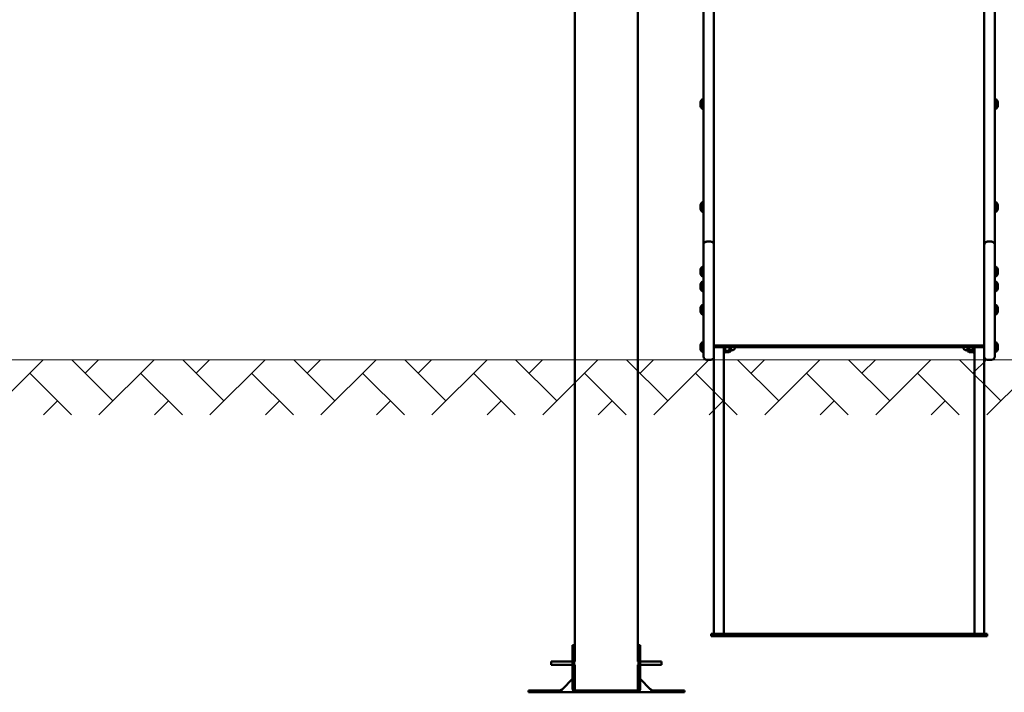
# Model space of a CAD drawing. Units: millimetres. Extents: x 17391 to 17979, y -1515 to -1266.
# Drawn here: x 17681 to 17859, y -1515 to -1393 of the extents above; entities that cross this region are included whole.
import ezdxf

# ---------------------------------------------------------------- set-up
doc = ezdxf.new("R2010")
doc.units = ezdxf.units.MM
doc.header["$LTSCALE"] = 10
doc.layers.add('Widoczne (ISO)', color=7, linetype='Continuous', lineweight=50)

msp = doc.modelspace()

# ---------------------------------------------------------------- hatches: boundary and pattern name
at = {"lineweight": 13}
h = msp.add_hatch(dxfattribs=at)
h.set_pattern_fill('AR-HBONE', scale=0.07)
h.set_pattern_definition([(45, (4395.936, -984.0596), (1e-15, 10.057887), [21.336, -7.112]), (135, (4400.965, -979.0306), (1e-15, 10.057887), [21.336, -7.112])])
h.paths.add_polyline_path([(17411.88, -1454.34), (17411.88, -1464.34), (17978.72, -1464.34), (17978.72, -1454.34)])

# ---------------------------------------------------------------- linework, layer by layer
at = {"color": 7, "lineweight": 13}
msp.add_line((17411.88, -1454.34), (17978.66, -1454.34), dxfattribs=at)
at = {"layer": 'Widoczne (ISO)'}
for p, q in [((17792.67, -1509.04), (17792.67, -1295.54)), ((17781.24, -1509.04), (17781.24, -1310.59)), ((17806.45, -1360.21), (17806.45, -1417.43)), ((17855.45, -1360.21), (17855.45, -1417.43)), ((17804.55, -1417.43), (17804.55, -1363.84)), ((17857.35, -1417.43), (17857.35, -1363.84)), ((17804, -1407.57), (17804, -1407.57)), ((17804, -1407.57), (17804, -1407.78)), ((17804, -1407.78), (17804, -1408.18)), ((17804.3, -1407.12), (17804.3, -1408.82)), ((17804.55, -1407.12), (17804.3, -1407.12)), ((17857.35, -1407.12), (17857.6, -1407.12)), ((17857.6, -1408.82), (17857.6, -1407.12)), ((17857.9, -1407.77), (17857.9, -1407.57)), ((17857.9, -1408.17), (17857.9, -1407.77)), ((17804, -1408.18), (17804, -1408.37)), ((17804.55, -1408.82), (17804.3, -1408.82)), ((17857.35, -1408.82), (17857.6, -1408.82)), ((17857.9, -1408.37), (17857.9, -1408.17)), ((17857.9, -1408.37), (17857.9, -1408.37)), ((17804.55, -1432.4), (17804.55, -1417.43)), ((17806.45, -1417.43), (17806.45, -1432.4)), ((17855.45, -1417.43), (17855.45, -1432.4)), ((17857.35, -1432.4), (17857.35, -1417.43)), ((17804.3, -1425.78), (17804.3, -1427.48)), ((17804.55, -1425.78), (17804.3, -1425.78)), ((17857.35, -1425.78), (17857.6, -1425.78)), ((17857.6, -1427.48), (17857.6, -1425.78)), ((17804, -1426.23), (17804, -1426.23)), ((17804, -1426.23), (17804, -1426.43)), ((17804, -1426.43), (17804, -1426.83)), ((17804, -1426.83), (17804, -1427.03)), ((17804.55, -1427.48), (17804.3, -1427.48)), ((17857.35, -1427.48), (17857.6, -1427.48)), ((17857.9, -1426.43), (17857.9, -1426.23)), ((17857.9, -1426.82), (17857.9, -1426.43)), ((17857.9, -1427.03), (17857.9, -1426.82)), ((17857.9, -1427.03), (17857.9, -1427.03)), ((17804.55, -1433.5), (17804.55, -1432.4)), ((17805.85, -1432.91), (17805.15, -1432.91)), ((17806.45, -1432.4), (17806.45, -1433.5)), ((17855.45, -1432.4), (17855.45, -1433.5)), ((17856.05, -1432.91), (17856.75, -1432.91)), ((17857.35, -1433.5), (17857.35, -1432.4)), ((17804.55, -1433.5), (17804.55, -1447.94)), ((17806.45, -1447.94), (17806.45, -1433.5)), ((17855.45, -1447.94), (17855.45, -1433.5)), ((17857.35, -1433.5), (17857.35, -1447.94)), ((17804, -1437.93), (17804, -1437.93)), ((17804, -1437.93), (17804, -1438.13)), ((17804, -1438.13), (17804, -1438.53)), ((17804.3, -1437.48), (17804.3, -1439.18)), ((17804.55, -1437.48), (17804.3, -1437.48)), ((17857.35, -1437.48), (17857.6, -1437.48)), ((17857.6, -1439.18), (17857.6, -1437.48)), ((17857.9, -1438.12), (17857.9, -1437.93)), ((17857.9, -1438.52), (17857.9, -1438.12)), ((17804, -1438.53), (17804, -1438.73)), ((17804.55, -1439.18), (17804.3, -1439.18)), ((17804.3, -1440.19), (17804.3, -1441.89)), ((17804.55, -1440.19), (17804.3, -1440.19)), ((17857.35, -1439.18), (17857.6, -1439.18)), ((17857.35, -1440.19), (17857.6, -1440.19)), ((17857.6, -1441.89), (17857.6, -1440.19)), ((17857.9, -1438.73), (17857.9, -1438.52)), ((17857.9, -1438.73), (17857.9, -1438.73)), ((17804, -1440.64), (17804, -1440.65)), ((17804, -1440.65), (17804, -1440.89)), ((17804, -1440.89), (17804, -1441.29)), ((17804, -1441.29), (17804, -1441.44)), ((17804.55, -1441.89), (17804.3, -1441.89)), ((17857.35, -1441.89), (17857.6, -1441.89)), ((17857.9, -1440.8), (17857.9, -1440.64)), ((17857.9, -1441.2), (17857.9, -1440.8)), ((17857.9, -1441.44), (17857.9, -1441.2)), ((17857.9, -1441.44), (17857.9, -1441.44)), ((17804, -1444.86), (17804, -1444.86)), ((17804, -1444.86), (17804, -1445.06)), ((17804, -1445.06), (17804, -1445.46)), ((17804, -1445.46), (17804, -1445.66)), ((17804.3, -1444.41), (17804.3, -1446.11)), ((17804.55, -1444.41), (17804.3, -1444.41)), ((17857.35, -1444.41), (17857.6, -1444.41)), ((17857.6, -1446.11), (17857.6, -1444.41)), ((17857.9, -1445.06), (17857.9, -1444.86)), ((17857.9, -1445.46), (17857.9, -1445.06)), ((17857.9, -1445.66), (17857.9, -1445.46)), ((17804.55, -1446.11), (17804.3, -1446.11)), ((17857.35, -1446.11), (17857.6, -1446.11)), ((17857.9, -1445.66), (17857.9, -1445.66)), ((17804.55, -1452.96), (17804.55, -1447.94)), ((17806.45, -1447.94), (17806.45, -1452.96)), ((17855.45, -1447.94), (17855.45, -1452.96)), ((17857.35, -1452.96), (17857.35, -1447.94)), ((17804, -1451.64), (17804, -1451.67)), ((17804, -1451.67), (17804, -1451.98)), ((17804, -1451.98), (17804, -1452.35)), ((17804, -1452.35), (17804, -1452.44)), ((17804.3, -1451.19), (17804.3, -1452.89)), ((17804.55, -1451.19), (17804.3, -1451.19)), ((17855.45, -1451.75), (17806.45, -1451.75)), ((17855.45, -1451.84), (17806.45, -1451.84)), ((17855.45, -1452.04), (17806.45, -1452.04)), ((17808.25, -1452.04), (17808.25, -1504.04)), ((17808.45, -1453.04), (17808.45, -1452.04)), ((17808.52, -1452.7), (17809.18, -1452.7)), ((17809.25, -1452.04), (17809.25, -1452.26)), ((17809.25, -1452.26), (17809.25, -1452.82)), ((17809.5, -1452.84), (17809.5, -1452.04)), ((17809.5, -1452.62), (17809.68, -1452.62)), ((17852.4, -1452.62), (17852.22, -1452.62)), ((17852.4, -1452.04), (17852.4, -1452.84)), ((17852.65, -1452.07), (17852.65, -1452.04)), ((17852.65, -1452.75), (17852.65, -1452.07)), ((17852.65, -1452.84), (17852.65, -1452.75)), ((17853.38, -1452.53), (17852.72, -1452.53)), ((17853.45, -1452.04), (17853.45, -1453.04)), ((17853.65, -1452.04), (17853.65, -1504.04)), ((17857.35, -1451.19), (17857.6, -1451.19)), ((17857.6, -1452.89), (17857.6, -1451.19)), ((17857.9, -1451.8), (17857.9, -1451.64)), ((17857.9, -1452.2), (17857.9, -1451.8)), ((17857.9, -1452.44), (17857.9, -1452.2)), ((17857.9, -1452.44), (17857.9, -1452.44)), ((17804.55, -1452.89), (17804.3, -1452.89)), ((17804.55, -1452.96), (17804.55, -1453.74)), ((17805.85, -1454.34), (17805.15, -1454.34)), ((17806.45, -1453.74), (17806.45, -1452.96)), ((17806.45, -1453.74), (17806.45, -1504.04)), ((17808.45, -1453.04), (17808.25, -1453.04)), ((17808.45, -1452.84), (17808.47, -1452.87)), ((17808.52, -1452.94), (17809.18, -1452.94)), ((17809.25, -1452.84), (17809.24, -1452.87)), ((17809.25, -1452.82), (17809.25, -1452.84)), ((17809.25, -1452.84), (17809.5, -1452.84)), ((17852.65, -1452.84), (17852.4, -1452.84)), ((17852.65, -1452.84), (17852.71, -1452.95)), ((17853.38, -1452.97), (17852.72, -1452.97)), ((17853.45, -1452.84), (17853.39, -1452.95)), ((17853.45, -1453.04), (17853.65, -1453.04)), ((17855.45, -1453.74), (17855.45, -1452.96)), ((17855.45, -1453.74), (17855.45, -1504.04)), ((17856.05, -1454.34), (17856.75, -1454.34)), ((17857.35, -1452.89), (17857.6, -1452.89)), ((17857.35, -1452.96), (17857.35, -1453.74)), ((17805.95, -1504.44), (17805.95, -1504.04)), ((17855.95, -1504.04), (17805.95, -1504.04)), ((17855.95, -1504.44), (17805.95, -1504.44)), ((17855.95, -1504.44), (17855.95, -1504.04)), ((17780.83, -1506.09), (17781.13, -1506.09)), ((17780.83, -1506.09), (17780.83, -1514.04)), ((17781.13, -1514.04), (17781.13, -1506.09)), ((17793.07, -1506.09), (17792.77, -1506.09)), ((17792.77, -1506.09), (17792.77, -1514.04)), ((17793.07, -1514.04), (17793.07, -1506.09)), ((17776.95, -1509.04), (17776.95, -1509.64)), ((17776.95, -1509.04), (17780.83, -1509.04)), ((17776.95, -1509.64), (17780.83, -1509.64)), ((17781.13, -1509.04), (17781.24, -1509.04)), ((17781.13, -1509.64), (17781.24, -1509.64)), ((17781.24, -1514.27), (17781.24, -1509.64)), ((17792.67, -1509.04), (17792.77, -1509.04)), ((17792.67, -1509.64), (17792.77, -1509.64)), ((17792.67, -1514.27), (17792.67, -1509.64)), ((17793.07, -1509.04), (17796.95, -1509.04)), ((17793.07, -1509.64), (17796.95, -1509.64)), ((17796.95, -1509.64), (17796.95, -1509.04)), ((17779, -1514.04), (17780.83, -1512.21)), ((17781.13, -1511.91), (17781.24, -1511.81)), ((17792.67, -1511.81), (17792.77, -1511.91)), ((17793.07, -1512.21), (17794.9, -1514.04)), ((17778.32, -1514.34), (17772.81, -1514.34)), ((17772.81, -1514.64), (17772.81, -1514.34)), ((17772.81, -1514.64), (17778.32, -1514.64)), ((17778.32, -1514.47), (17778.32, -1514.34)), ((17778.32, -1514.64), (17778.32, -1514.47)), ((17781.43, -1514.64), (17778.32, -1514.64)), ((17780.83, -1514.04), (17781, -1514.04)), ((17781, -1514.04), (17781.13, -1514.04)), ((17781.43, -1514.34), (17781.43, -1514.47)), ((17786.95, -1514.34), (17781.43, -1514.34)), ((17781.43, -1514.47), (17781.43, -1514.64)), ((17781.43, -1514.64), (17786.95, -1514.64)), ((17792.47, -1514.34), (17786.95, -1514.34)), ((17786.95, -1514.64), (17786.95, -1514.34)), ((17786.95, -1514.64), (17792.47, -1514.64)), ((17792.47, -1514.47), (17792.47, -1514.34)), ((17792.47, -1514.64), (17792.47, -1514.47)), ((17795.58, -1514.64), (17792.47, -1514.64)), ((17792.77, -1514.04), (17792.9, -1514.04)), ((17792.9, -1514.04), (17793.07, -1514.04)), ((17801.09, -1514.34), (17795.58, -1514.34)), ((17795.58, -1514.34), (17795.58, -1514.47)), ((17795.58, -1514.47), (17795.58, -1514.64)), ((17795.58, -1514.64), (17801.09, -1514.64)), ((17801.09, -1514.64), (17801.09, -1514.34))]:
    msp.add_line(p, q, dxfattribs=at)
for centre, radius, start, end in [((17805.09, -1407.97), 1.16, 132.8142, 159.8057), ((17856.81, -1407.97), 1.16, 20.1943, 47.1858), ((17805.09, -1407.97), 1.16, 200.1943, 227.1858), ((17856.81, -1407.97), 1.16, 312.8142, 339.8057), ((17805.09, -1426.63), 1.16, 132.8142, 159.8057), ((17856.81, -1426.63), 1.16, 20.1943, 47.1858), ((17805.09, -1426.63), 1.16, 200.1943, 227.1858), ((17856.81, -1426.63), 1.16, 312.8142, 339.8057), ((17805.09, -1438.33), 1.16, 132.8142, 159.8057), ((17856.81, -1438.33), 1.16, 20.1943, 47.1858), ((17805.09, -1438.33), 1.16, 200.1943, 227.1858), ((17805.09, -1441.04), 1.16, 132.8142, 159.8057), ((17856.81, -1438.33), 1.16, 312.8142, 339.8057), ((17856.81, -1441.04), 1.16, 20.1943, 47.1858), ((17805.09, -1441.04), 1.16, 200.1943, 227.1858), ((17856.81, -1441.04), 1.16, 312.8142, 339.8057), ((17805.09, -1445.26), 1.16, 132.8142, 159.8057), ((17856.81, -1445.26), 1.16, 20.1943, 47.1858), ((17805.09, -1445.26), 1.16, 200.1943, 227.1858), ((17856.81, -1445.26), 1.16, 312.8142, 339.8057), ((17805.09, -1452.04), 1.16, 132.8142, 159.8057), ((17805.09, -1452.04), 1.16, 200.1943, 227.1858), ((17809.68, -1452.04), 0.58, 270, 0), ((17852.22, -1452.04), 0.58, 180, 270), ((17856.81, -1452.04), 1.16, 20.1943, 47.1858), ((17856.81, -1452.04), 1.16, 312.8142, 339.8057), ((17805.15, -1453.74), 0.6, 180, 270), ((17805.85, -1453.74), 0.6, 270, 0), ((17856.05, -1453.74), 0.6, 180, 270), ((17856.75, -1453.74), 0.6, 270, 0)]:
    msp.add_arc(centre, radius, start, end, dxfattribs=at)
for points, knots in [([(17804.55, -1433.5), (17804.55, -1433.5), (17804.55, -1433.5), (17804.55, -1433.42), (17804.57, -1433.34), (17804.63, -1433.2), (17804.67, -1433.13), (17804.78, -1433.02), (17804.85, -1432.98), (17804.99, -1432.92), (17805.07, -1432.91), (17805.15, -1432.91)], [-0.0016454, -0.0016454, -0.0016454, -0.0016454, 0, 0, 0.2407724, 0.2407724, 0.4751825, 0.4751825, 0.7095562, 0.7095562, 0.9439117, 0.9439117, 0.9439117, 0.9439117]), ([(17805.85, -1432.91), (17805.93, -1432.91), (17806.01, -1432.92), (17806.15, -1432.98), (17806.22, -1433.02), (17806.33, -1433.13), (17806.37, -1433.2), (17806.43, -1433.34), (17806.45, -1433.42), (17806.45, -1433.5), (17806.45, -1433.5), (17806.45, -1433.5)], [0, 0, 0, 0, 0.2343539, 0.2343539, 0.4687261, 0.4687261, 0.7031347, 0.7031347, 0.9439055, 0.9439055, 0.9455509, 0.9455509, 0.9455509, 0.9455509]), ([(17856.05, -1432.91), (17855.97, -1432.91), (17855.89, -1432.92), (17855.75, -1432.98), (17855.68, -1433.02), (17855.57, -1433.13), (17855.53, -1433.2), (17855.47, -1433.34), (17855.45, -1433.42), (17855.45, -1433.5), (17855.45, -1433.5), (17855.45, -1433.5)], [0, 0, 0, 0, 0.2343539, 0.2343539, 0.4687261, 0.4687261, 0.7031347, 0.7031347, 0.9439055, 0.9439055, 0.9455509, 0.9455509, 0.9455509, 0.9455509]), ([(17857.35, -1433.5), (17857.35, -1433.5), (17857.35, -1433.5), (17857.35, -1433.42), (17857.33, -1433.34), (17857.27, -1433.2), (17857.23, -1433.13), (17857.12, -1433.02), (17857.05, -1432.98), (17856.91, -1432.92), (17856.83, -1432.91), (17856.75, -1432.91)], [-0.0016454, -0.0016454, -0.0016454, -0.0016454, 0, 0, 0.2407724, 0.2407724, 0.4751825, 0.4751825, 0.7095562, 0.7095562, 0.9439117, 0.9439117, 0.9439117, 0.9439117]), ([(17779, -1514.04), (17778.99, -1514.07), (17778.97, -1514.09), (17778.88, -1514.21), (17778.81, -1514.3), (17778.67, -1514.46), (17778.61, -1514.53), (17778.5, -1514.59), (17778.47, -1514.61), (17778.41, -1514.63), (17778.39, -1514.63), (17778.36, -1514.64), (17778.34, -1514.64), (17778.32, -1514.64)], [0, 0, 0, 0, 0.088755, 0.088755, 0.44519, 0.44519, 0.801659, 0.801659, 0.98344, 0.98344, 1.074244, 1.074244, 1.16505, 1.16505, 1.16505, 1.16505]), ([(17778.32, -1514.34), (17778.37, -1514.34), (17778.42, -1514.34), (17778.56, -1514.3), (17778.65, -1514.27), (17778.78, -1514.19), (17778.83, -1514.16), (17778.91, -1514.1), (17778.96, -1514.07), (17779, -1514.04)], [0, 0, 0, 0, 0.1800097, 0.1800097, 0.5058264, 0.5058264, 0.6677908, 0.6677908, 0.8297562, 0.8297562, 0.8297562, 0.8297562]), ([(17781.43, -1514.64), (17781.41, -1514.64), (17781.39, -1514.64), (17781.27, -1514.63), (17781.18, -1514.59), (17781.02, -1514.48), (17780.95, -1514.41), (17780.88, -1514.28), (17780.86, -1514.23), (17780.85, -1514.16), (17780.84, -1514.14), (17780.84, -1514.09), (17780.83, -1514.07), (17780.83, -1514.04)], [0, 0, 0, 0, 0.088755, 0.088755, 0.44519, 0.44519, 0.801659, 0.801659, 0.98344, 0.98344, 1.074244, 1.074244, 1.16505, 1.16505, 1.16505, 1.16505]), ([(17781.13, -1514.04), (17781.13, -1514.08), (17781.14, -1514.11), (17781.17, -1514.2), (17781.21, -1514.25), (17781.29, -1514.3), (17781.31, -1514.32), (17781.37, -1514.34), (17781.4, -1514.34), (17781.43, -1514.34)], [0, 0, 0, 0, 0.1800097, 0.1800097, 0.5058264, 0.5058264, 0.6677908, 0.6677908, 0.8297562, 0.8297562, 0.8297562, 0.8297562]), ([(17793.07, -1514.04), (17793.07, -1514.07), (17793.06, -1514.09), (17793.05, -1514.21), (17793.02, -1514.3), (17792.91, -1514.46), (17792.83, -1514.53), (17792.71, -1514.59), (17792.66, -1514.61), (17792.59, -1514.63), (17792.56, -1514.63), (17792.52, -1514.64), (17792.49, -1514.64), (17792.47, -1514.64)], [0, 0, 0, 0, 0.088755, 0.088755, 0.44519, 0.44519, 0.801659, 0.801659, 0.98344, 0.98344, 1.074244, 1.074244, 1.16505, 1.16505, 1.16505, 1.16505]), ([(17792.47, -1514.34), (17792.5, -1514.34), (17792.53, -1514.34), (17792.62, -1514.3), (17792.68, -1514.27), (17792.73, -1514.19), (17792.74, -1514.16), (17792.76, -1514.1), (17792.77, -1514.07), (17792.77, -1514.04)], [0, 0, 0, 0, 0.1800097, 0.1800097, 0.5058264, 0.5058264, 0.6677908, 0.6677908, 0.8297562, 0.8297562, 0.8297562, 0.8297562]), ([(17795.58, -1514.64), (17795.56, -1514.64), (17795.54, -1514.64), (17795.46, -1514.63), (17795.39, -1514.59), (17795.25, -1514.48), (17795.18, -1514.41), (17795.07, -1514.28), (17795.04, -1514.23), (17794.99, -1514.16), (17794.97, -1514.14), (17794.93, -1514.09), (17794.92, -1514.07), (17794.9, -1514.04)], [0, 0, 0, 0, 0.088755, 0.088755, 0.44519, 0.44519, 0.801659, 0.801659, 0.98344, 0.98344, 1.074244, 1.074244, 1.16505, 1.16505, 1.16505, 1.16505]), ([(17794.9, -1514.04), (17794.95, -1514.08), (17795, -1514.11), (17795.13, -1514.2), (17795.22, -1514.25), (17795.36, -1514.3), (17795.4, -1514.32), (17795.49, -1514.34), (17795.53, -1514.34), (17795.58, -1514.34)], [0, 0, 0, 0, 0.1800097, 0.1800097, 0.5058264, 0.5058264, 0.6677908, 0.6677908, 0.8297562, 0.8297562, 0.8297562, 0.8297562])]:
    msp.add_open_spline(points, degree=3, knots=knots, dxfattribs=at)
for points, weights in [([(17808.47, -1452.04), (17808.45, -1452.15), (17808.45, -1452.26)], [1.01897353062, 1.01870558147, 1]), ([(17808.45, -1452.26), (17808.45, -1452.46), (17808.52, -1452.7)], [1, 1.0379548493, 1]), ([(17808.52, -1452.7), (17808.45, -1452.76), (17808.45, -1452.82)], [1, 1.0379548493, 1]), ([(17809.18, -1452.7), (17809.25, -1452.46), (17809.25, -1452.26)], [1, 1.0379548493, 1]), ([(17809.25, -1452.82), (17809.25, -1452.76), (17809.18, -1452.7)], [1, 1.0379548493, 1]), ([(17809.25, -1452.26), (17809.25, -1452.15), (17809.24, -1452.04)], [1, 1.01870558147, 1.01897353062]), ([(17852.65, -1452.04), (17852.65, -1452.06), (17852.65, -1452.07)], [1.00451607895, 1.00241122115, 1]), ([(17852.65, -1452.07), (17852.65, -1452.29), (17852.72, -1452.53)], [1, 1.0379548493, 1]), ([(17852.72, -1452.53), (17852.65, -1452.65), (17852.65, -1452.75)], [1, 1.0379548493, 1]), ([(17852.65, -1452.75), (17852.65, -1452.85), (17852.72, -1452.97)], [1, 1.0379548493, 1]), ([(17853.38, -1452.53), (17853.45, -1452.29), (17853.45, -1452.07)], [1, 1.0379548493, 1]), ([(17853.45, -1452.75), (17853.45, -1452.65), (17853.38, -1452.53)], [1, 1.0379548493, 1]), ([(17853.38, -1452.97), (17853.45, -1452.85), (17853.45, -1452.75)], [1, 1.0379548493, 1]), ([(17853.45, -1452.07), (17853.45, -1452.06), (17853.45, -1452.04)], [1, 1.00241122115, 1.00451607895]), ([(17808.45, -1452.82), (17808.45, -1452.87), (17808.52, -1452.94)], [1, 1.0379548493, 1]), ([(17809.18, -1452.94), (17809.25, -1452.87), (17809.25, -1452.82)], [1, 1.0379548493, 1])]:
    msp.add_rational_spline(points, weights, degree=2, dxfattribs=at)

doc.saveas('drawing.dxf')
